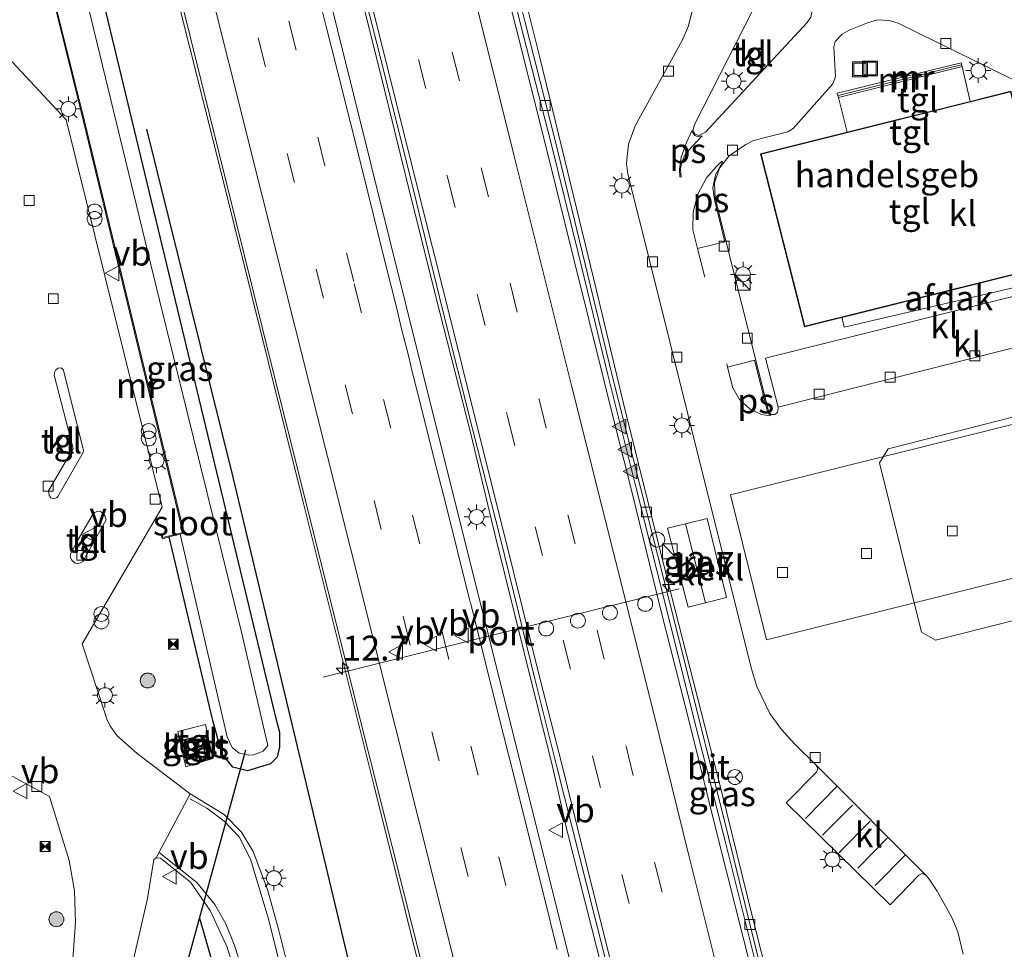
# Model space of a CAD drawing. Units: metres. Extents: x 80932 to 87009, y 443749 to 450003.
# Drawn here: x 86771 to 86870, y 444292 to 444385 of the extents above; entities that cross this region are included whole.
import ezdxf
from ezdxf.enums import TextEntityAlignment as Align

# ---------------------------------------------------------------- set-up
doc = ezdxf.new("R2010")
doc.units = ezdxf.units.M
doc.linetypes.add('IE-TERREINAFSCHEIDING', pattern=[10, 8, -2])
doc.linetypes.add('VW-3-9_STREEP', pattern=[12, 3, -9])
doc.layers.get('0').update_dxf_attribs({"lineweight": 25})
for name, color, linetype, lineweight in [('B-ME-AM-KILOMETR-S-B1', 7, 'Continuous', 18), ('B-ME-BV-GELEIDECONSTRAUCTIE_GELEIDERAIL_OVERSTAPCONSTRUCTIE-S-B1', 213, 'BV-ANTIVERBLINDINGSSCHERM', 18), ('B-ME-BV-GELEIDECONSTRUCTIE-GELEIDERAIL-L-B1', 213, 'BV-GELEIDERAIL', 18), ('B-ME-GR-BOOM-S-B1', 93, 'Continuous', 18), ('B-ME-IE-GRASLAND-GV-B6', 93, 'Continuous', 18), ('B-ME-IE-INRICHTINGSELEMENT-S-B1', 253, 'Continuous', 18), ('B-ME-IE-MEUBILAIR_WEGMEUBILAIR-LICHTMAST-S-B1', 8, 'Continuous', 18), ('B-ME-IE-TERREINAFSCHEIDING-RASTERHEKWERK-L-B1', 8, 'IE-TERREINAFSCHEIDING', 18), ('B-ME-KG-KADASTRAAL-DAKRAND-L-B1', 13, 'Continuous', 18), ('B-ME-MW-MUUR-GV-B6', 8, 'IE-TERREINAFSCHEIDING-KUNSTMATIG', 18), ('B-ME-MW-MUUR-L-B1', 8, 'IE-TERREINAFSCHEIDING-KUNSTMATIG', 18), ('B-ME-OB-BEKLEDING-GV-B6', 253, 'Continuous', 18), ('B-ME-OG-BEBOUWING-GV-B6', 173, 'Continuous', 18), ('B-ME-OG-WATER-GV-B6', 153, 'Continuous', 18), ('B-ME-VH-VERH_SOORT-BITUMEN-GV-B6', 8, 'IE-TERREINAFSCHEIDING-NATUURLIJK-HOUTWAL', 18), ('B-ME-VH-VERH_SOORT-GV-B6', 8, 'Continuous', 18), ('B-ME-VH-VERH_SOORT-KLINKERS-GV-B6', 8, 'IE-TERREINAFSCHEIDING-NATUURLIJK-HOUTWAL', 18), ('B-ME-VH-VERH_SOORT-TEGELS-GV-B6', 8, 'Continuous', 18), ('B-ME-VV-KOLK-S-B1', 8, 'Continuous', 18), ('B-ME-VW-DRIP-S-B1', 8, 'Continuous', 18), ('B-ME-VW-MARKERING-39STREEP-015-L-B1', 255, 'VW-3-9_STREEP', 18), ('B-ME-VW-MARKERING-STREEP-015-L-B1', 7, 'Continuous', 18), ('B-ME-VW-MARKERING-VLAKMARK-GV-B6', 7, 'Continuous', 18), ('B-ME-VW-MARKERING-VLAKMARK-S-B1', 7, 'Continuous', 18), ('B-ME-VW-MEUBILAIR_WEGMEUBILAIR-PORTAAL-L-B1', 8, 'Continuous', 18), ('B-ME-VW-MEUBILAIR_WEGMEUBILAIR-RONA-S-B1', 8, 'Continuous', 18), ('B-ME-VW-MEUBILAIR_WEGMEUBILAIR-VERKEERSBORD-S-B1', 8, 'Continuous', 18)]:
    doc.layers.add(name, color=color, linetype=linetype, lineweight=lineweight)
for name, color, linetype in [('B-ME-GR-BOMENRIJ-L-B1', 10, 'Continuous'), ('B-ME-GW-INSTEEKWATERGANG-L-B1', 10, 'Continuous'), ('B-ME-KW-DUIKER-L-B1', 10, 'Continuous')]:
    doc.layers.add(name, color=color, linetype=linetype)
doc.styles.add('NLCS-ISO', font='NLCS-ISO.TTF')
doc.linetypes.add('BV-ANTIVERBLINDINGSSCHERM', pattern='A,2,-1,[22,NLCS.SHX,S=1,R=0,X=0,Y=0],-1', length=4)
doc.linetypes.add('BV-GELEIDERAIL', pattern='A,10,-3,[108,NLCS.SHX,S=1,R=0,X=0,Y=0],-3', length=16)
doc.linetypes.add('IE-TERREINAFSCHEIDING-KUNSTMATIG', pattern='A,4,[82,NLCS.SHX,S=0.75,R=90,X=0,Y=0],4,-2', length=10)
doc.linetypes.add('IE-TERREINAFSCHEIDING-NATUURLIJK-HOUTWAL', pattern='A,7,-1.5,[67,NLCS.SHX,S=0.75,R=45,X=0,Y=0],-1.5,7,-1.5,[70,NLCS.SHX,S=0.75,R=0,X=0,Y=0],-1.5', length=20)

# ---------------------------------------------------------------- blocks, each defined once
blk = doc.blocks.new('hecto')
for p, q in [((0, 0.625), (-0.625, 0)), ((0, -0.625), (0, 0.625)), ((-0.625, 0), (0.625, 0)), ((0.625, 0), (0, -0.625))]:
    blk.add_line(p, q)
blk = doc.blocks.new('verfsymbol')
for color in [252, 253]:
    blk.add_hatch(color=color).paths.add_polyline_path([(0.75, -0.625), (0, 0.75), (-0.75, -0.625)])
blk.add_lwpolyline([(0.75, -0.625), (0, 0.75), (-0.75, -0.625)], close=True)
blk = doc.blocks.new('boom')
h = blk.add_hatch(color=256)
edge = h.paths.add_edge_path()
edge.add_arc((0, 0), 0.75, 0, 360)
blk.add_circle((0, 0), 0.75)
blk = doc.blocks.new('kast')
blk.add_line((-0.75, -0.75), (0.75, 0.75))
blk.add_lwpolyline([(-0.75, 0.75), (0.75, 0.75), (0.75, -0.75), (-0.75, -0.75)], close=True)
blk = doc.blocks.new('prullenbak')
for centre in [(-0.375, 0), (0.375, 0)]:
    blk.add_circle(centre, 0.75)
blk = doc.blocks.new('lantaarnpaal')
for p, q in [((0, 0.75), (0, 1.25)), ((-0.75, 0), (-1.25, 0)), ((-0.884, 0.884), (-0.53, 0.53)), ((0.53, 0.53), (0.884, 0.884)), ((0.75, 0), (1.25, 0)), ((-0.53, -0.53), (-0.884, -0.884)), ((0, -0.75), (0, -1.25)), ((0.53, -0.53), (0.884, -0.884))]:
    blk.add_line(p, q)
blk.add_circle((0, 0), 0.75)
blk = doc.blocks.new('kolk')
blk.add_lwpolyline([(-0.5, -0.5), (0.5, -0.5), (0.5, 0.5), (-0.5, 0.5)], close=True)
blk = doc.blocks.new('dtb')
blk.add_circle((0, 0), 0.75)
blk = doc.blocks.new('put')
for p, q in [((0.75, 0.75), (-0.75, 0.75)), ((-0.75, 0.75), (-0.75, -0.75)), ((0.75, -0.75), (0.75, 0.75)), ((-0.75, -0.75), (0.75, -0.75))]:
    blk.add_line(p, q)
blk.add_lwpolyline([(-0.625, 0.625), (0.625, 0.625), (0.625, -0.625), (-0.625, -0.625)], close=True)
blk = doc.blocks.new('camera')
h = blk.add_hatch(color=256)
h.paths.add_polyline_path([(0.5, 0.5), (-0.5, 0.5), (0, 0)])
h.paths.add_polyline_path([(0, 0), (-0.5, -0.5), (0.5, -0.5)])
for p, q in [((-0.5, 0.5), (0.5, -0.5)), ((0.5, 0.5), (-0.5, -0.5))]:
    blk.add_line(p, q)
blk.add_lwpolyline([(-0.5, 0.5), (0.5, 0.5), (0.5, -0.5), (-0.5, -0.5)], close=True)
blk = doc.blocks.new('verkeersbord')
for p, q in [((0, 0.75), (-0.75, -0.625)), ((0.75, -0.625), (0, 0.75)), ((-0.75, -0.625), (0.75, -0.625))]:
    blk.add_line(p, q)
blk = doc.blocks.new('wegwijzer')
for q in [(-0.53, -0.53), (0, 0.75), (0.53, -0.53)]:
    blk.add_line((0, 0), q)
blk.add_circle((0, 0), 0.75)

msp = doc.modelspace()

# ---------------------------------------------------------------- linework, layer by layer
at = {"layer": 'B-ME-BV-GELEIDECONSTRUCTIE-GELEIDERAIL-L-B1'}
for points in [[(86816.3109, 444407.7092, -0.974), (86817.756, 444401.907, -0.974), (86820.449, 444391.692, -0.953), (86823.042, 444381.324, -0.909), (86826.195, 444368.358, -0.926), (86828.717, 444357.997, -0.92), (86831.494, 444346.364, -0.853), (86834.386, 444334.738, -0.832), (86836.655, 444325.703, -0.811), (86839.318, 444315.335, -0.89), (86841.291, 444307.623, -0.934), (86844.468, 444294.653, -0.906), (86847.106, 444284.27, -0.898), (86850.076, 444272.666, -0.958), (86852.891, 444261.002, -0.964), (86855.236, 444251.948, -1.03), (86856.898, 444245.533, -1.424), (86858.694, 444238.846, -1.792)], [(86785.113, 444393.004, -0.894), (86790.498, 444371.615, -0.685), (86799.184, 444336.708, -0.928), (86806.341, 444308.108, -0.843), (86815.978, 444269.354, -0.979), (86818.339, 444260.406, -0.892), (86821.369, 444250.189, -0.799), (86823.523, 444241.768, -0.65), (86825.527, 444233.454, -0.675), (86829.131, 444216.463, -0.77), (86832.478, 444202.107, -0.802), (86835.928, 444188.37, -0.73), (86845.406, 444151.286, -0.839), (86852.719, 444121.523, -0.994), (86857.082, 444104.793, -0.635), (86861.007, 444089.233, -0.722), (86861.915, 444085.299, -0.864), (86867.338, 444063.333, -1.082), (86869.63, 444054.427, -1.493)], [(86831.67, 444280.146, -0.357), (86828.743, 444291.803, -0.358), (86825.805, 444303.438, -0.367), (86824.316, 444309.942, -0.348), (86821.43, 444321.579, -0.354), (86818.543, 444333.207, -0.346), (86816.067, 444343.583, -0.35), (86812.92, 444355.931, -0.342), (86809.996, 444367.571, -0.357), (86807.441, 444377.933, -0.379), (86804.554, 444389.549, -0.374)]]:
    msp.add_polyline3d(points, dxfattribs=at)
at = {"layer": 'B-ME-GR-BOMENRIJ-L-B1'}
for points in [[(86843.359, 444135.294, -1.856), (86833.008, 444170.091, -1.861), (86828.918, 444184.24, -2.157), (86819.582, 444224.157, -1.993), (86816.486, 444237.132, -1.703), (86809.945, 444264.545, -2.063), (86802.602, 444295.388, -2.107), (86792.155, 444339.078, -1.827), (86783.487, 444374.102, -1.743)], [(86788.796, 444294.682, -1.85), (86789.775, 444291.202, -1.85), (86797.749, 444261.237, -1.79), (86806.275, 444227.818, -1.8), (86816.779, 444186.927, -1.813), (86820.159, 444173.026, -1.917), (86820.423, 444166.455, -2.073), (86818.454, 444159.592, -2.073), (86815.341, 444153.408, -1.957), (86811.238, 444148.151, -1.957), (86796.704, 444133.5, -1.86)]]:
    msp.add_polyline3d(points, dxfattribs=at)
at = {"layer": 'B-ME-GW-INSTEEKWATERGANG-L-B1'}
msp.add_polyline3d([(86778.243, 444390.499, -1.86), (86796.394, 444315.065, -1.845), (86796.844, 444313.413, -1.924), (86796.827, 444311.95, -2.001), (86796.591, 444310.879, -2.06), (86795.926, 444310.207, -2.104), (86793.609, 444309.533, -2.171), (86792.124, 444309.897, -2.173), (86791.014, 444311.279, -2.12), (86790.12, 444314.601, -2.501), (86785.734, 444333.061, -1.9)], dxfattribs=at)
at = {"layer": 'B-ME-IE-GRASLAND-GV-B6'}
for points in [[(86876.109, 444089.822, -1.188), (86863.476, 444140.342, -1.018), (86851.624, 444187.394, -1.079), (86838.354, 444240.897, -1.13), (86826.012, 444290.611, -1.105), (86812.963, 444342.703, -1.053), (86799.259, 444397.896, -1.025)], [(86845.304, 444289.617, -1.589), (86842.036, 444302.856, -1.645), (86839.125, 444314.546, -1.643), (86836.09, 444326.516, -1.538), (86833.145, 444338.16, -1.601), (86830.336, 444349.314, -1.59), (86824.613, 444372.826, -1.622), (86821.547, 444384.989, -1.618), (86818.765, 444396.036, -1.604)], [(86773.666, 444388.772, -1.841), (86776.875, 444375.849, -1.626), (86787.114, 444333.525, -1.773), (86785.105, 444333.007, -1.806), (86785.01, 444333.241, -1.76), (86784.918, 444333.203, -1.76), (86785.045, 444332.889, -1.806), (86785.734, 444333.061, -1.9), (86790.12, 444314.601, -2.501), (86791.014, 444311.279, -2.12), (86792.124, 444309.897, -2.173), (86793.609, 444309.533, -2.171), (86795.926, 444310.207, -2.104), (86796.591, 444310.879, -2.06), (86796.827, 444311.95, -2.001), (86796.844, 444313.413, -1.924), (86796.394, 444315.065, -1.845), (86778.243, 444390.499, -1.86)], [(86796.827, 444311.95, -2.001), (86796.591, 444310.879, -2.06), (86795.926, 444310.207, -2.104), (86793.609, 444309.533, -2.171), (86792.124, 444309.897, -2.173), (86791.014, 444311.279, -2.12), (86790.12, 444314.601, -2.501), (86785.734, 444333.061, -1.9), (86786.821, 444333.346, -2.97), (86791.581, 444312.933, -2.864), (86792.082, 444311.866, -2.913), (86792.777, 444311.293, -2.933), (86793.749, 444311.112, -2.929), (86794.209, 444311.14, -2.921), (86795.193, 444311.508, -2.889), (86795.646, 444312.082, -2.823), (86793.016, 444323.476, -3.039), (86784.742, 444356.904, -3.021), (86776.735, 444389.944, -2.701), (86778.243, 444390.499, -1.86), (86796.394, 444315.065, -1.845), (86796.844, 444313.413, -1.924), (86796.827, 444311.95, -2.001)], [(86804.532, 444391.116, -1.102), (86807.337, 444379.961, -1.093), (86810.318, 444367.984, -1.058), (86813.255, 444355.951, -1.072), (86816.301, 444343.808, -1.047), (86819.089, 444332.871, -1.024), (86822.547, 444318.772, -1.07), (86824.793, 444309.787, -1.019), (86827.744, 444298.113, -1.033), (86832.421, 444279.498, -1.071), (86836.658, 444262.629, -1.08), (86839.411, 444251.629, -1.076), (86842.323, 444239.905, -1.081), (86845.233, 444228.371, -1.057), (86848.165, 444216.593, -1.088), (86851.058, 444204.869, -1.081), (86854.013, 444193.075, -1.103), (86856.87, 444181.533, -1.099), (86859.643, 444170.116, -1.103), (86862.658, 444158.217, -1.093), (86865.454, 444147.073, -1.055), (86868.43, 444134.917, -1.03), (86871.319, 444123.245, -0.994)], [(86807.781, 444249.408, -1.69), (86796.75, 444293.577, -1.807), (86795.642, 444297.566, -1.893), (86794.188, 444301.392, -1.893), (86792.993, 444303.357, -1.893), (86791.281, 444305.118, -1.95), (86787.837, 444307.214, -1.893), (86782.515, 444311.275, -1.879), (86780.45, 444313.065, -1.884), (86779.744, 444314.083, -1.841), (86779.443, 444314.718, -1.812), (86779.341, 444315.044, -1.797), (86776.964, 444322.305, -1.77), (86785.008, 444336.048, -1.74), (86775.354, 444375.064, -1.529), (86765.369, 444385.753, -2.047)], [(86787.124, 444386.283, -1.484), (86795.087, 444354.17, -1.488), (86804.86, 444315.087, -1.557)], [(86838.391, 444386.022, -1.068), (86837.998, 444384.497, -1.019), (86837.385, 444383.049, -1.022), (86832.624, 444374.438, -0.925), (86831.982, 444372.614, -0.918), (86831.775, 444370.647, -0.863), (86831.912, 444369.591, -0.832), (86834.201, 444360.38, -0.88), (86837.972, 444345.273, -0.822), (86844.331, 444319.875, -0.729), (86844.888, 444318, -0.9), (86846.183, 444315.284, -0.888), (86847.363, 444313.691, -0.913), (86848.709, 444312.187, -0.956), (86850.849, 444310.092, -1.04), (86851.03, 444309.729, -1.054), (86850.893, 444309.381, -1.061), (86847.839, 444306.308, -1.088), (86858.322, 444296.035, -1.276), (86861.187, 444299.03, -1.266), (86861.524, 444299.176, -1.268), (86861.927, 444298.986, -1.265), (86862.228, 444298.601, -1.303), (86863.036, 444297.405, -1.295), (86864.508, 444294.765, -1.352), (86865.119, 444293.327, -1.402), (86865.668, 444291.053, -1.42)], [(86835.877, 444333.943, -1.877), (86837.961, 444326.01, -1.867), (86839.71, 444326.422, -1.857), (86841.842, 444326.975, -1.017), (86839.878, 444334.921, -1.007), (86837.706, 444334.393, -1.837), (86835.877, 444333.943, -1.877)], [(86804.86, 444315.087, -1.557), (86813.681, 444280.046, -1.598), (86818.792, 444259.977, -1.486), (86821.718, 444250.094, -1.513), (86825.165, 444236.102, -1.471), (86827.796, 444223.239, -1.555), (86829.977, 444213.714, -1.393), (86835.811, 444189.765, -1.596), (86843.536, 444159.271, -1.618), (86850.571, 444131.833, -1.466), (86852.063, 444125.923, -1.588)], [(86762.844, 444293.397, -1.704), (86764.348, 444296.656, -1.492), (86764.538, 444296.552, -1.49), (86769.442, 444305.428, -1.66), (86758.231, 444311.525, -1.73), (86759.857, 444314.464, -1.877), (86773.69, 444306.926, -1.877), (86775.659, 444300.501, -1.787), (86776.21, 444297.44, -1.783), (86776.316, 444294.254, -1.737), (86775.717, 444286.479, -1.633), (86775.133, 444283.074, -1.67), (86774.729, 444283.267, -1.67), (86769.614, 444289.653, -1.762), (86762.844, 444293.397, -1.704)], [(86790.127, 444310.76, -2.056), (86789.384, 444314.197, -1.991), (86786.61, 444313.463, -2.022), (86787.391, 444309.921, -2.146), (86790.127, 444310.76, -2.056)], [(86781.67, 444288.466, -1.757), (86783.537, 444296.658, -1.867), (86784.2, 444300.581, -1.913), (86784.429, 444300.769, -1.913), (86784.858, 444300.724, -1.913), (86787.88, 444298.309, -1.913), (86789.865, 444295.463, -1.913), (86791.559, 444291.756, -1.913), (86793.126, 444286.694, -1.92)]]:
    msp.add_polyline3d(points, dxfattribs=at)
at = {"layer": 'B-ME-IE-TERREINAFSCHEIDING-RASTERHEKWERK-L-B1'}
for p, q in [((86866.372, 444376.911, -0.72), (86865.548, 444380.405, -0.637)), ((86853.979, 444373.812, -0.72), (86853.099, 444377.284, -0.709))]:
    msp.add_line(p, q, dxfattribs=at)
at = {"layer": 'B-ME-KG-KADASTRAAL-DAKRAND-L-B1'}
for points in [[(86845.306, 444371.592, 3.997), (86849.705, 444354.267, 3.985), (86874.811, 444360.512, 3.96), (86870.425, 444377.873, 3.989), (86845.306, 444371.592, 3.997)], [(86788.905, 444313.001, -0.693), (86787.079, 444312.563, -0.848), (86787.519, 444311.126, -0.69), (86789.272, 444311.473, -0.677), (86788.905, 444313.001, -0.693)]]:
    msp.add_polyline3d(points, dxfattribs=at)
at = {"layer": 'B-ME-KW-DUIKER-L-B1'}
msp.add_line((86786.342, 444285.837, -2.717), (86793.449, 444311.634, -2.743), dxfattribs=at)
at = {"layer": 'B-ME-MW-MUUR-GV-B6'}
for points in [[(86785.734, 444333.061, -1.9), (86785.045, 444332.889, -1.806), (86784.918, 444333.203, -1.76), (86785.01, 444333.241, -1.76), (86785.105, 444333.007, -1.806), (86787.114, 444333.525, -1.773), (86776.875, 444375.849, -1.626), (86773.666, 444388.772, -1.841), (86773.764, 444388.796, -2.97), (86776.973, 444375.873, -2.97), (86787.234, 444333.453, -2.97), (86786.821, 444333.346, -2.97), (86785.734, 444333.061, -1.9)], [(86865.548, 444380.405, -0.637), (86853.099, 444377.284, -0.709), (86852.988, 444377.722, -0.703), (86865.456, 444380.795, -0.704), (86865.548, 444380.405, -0.637)]]:
    msp.add_polyline3d(points, dxfattribs=at)
at = {"layer": 'B-ME-MW-MUUR-L-B1'}
msp.add_line((86853.088, 444377.514, 2.134), (86865.463, 444380.59, 2.17), dxfattribs=at)
at = {"layer": 'B-ME-OB-BEKLEDING-GV-B6'}
msp.add_polyline3d([(86841.842, 444326.975, -1.017), (86839.71, 444326.422, -1.857), (86837.706, 444334.393, -1.837), (86839.878, 444334.921, -1.007), (86841.842, 444326.975, -1.017)], dxfattribs=at)
at = {"layer": 'B-ME-OG-BEBOUWING-GV-B6'}
for points in [[(86845.245, 444371.628, -0.723), (86853.979, 444373.812, -0.72), (86866.372, 444376.911, -0.72), (86870.461, 444377.934, -0.731), (86874.872, 444360.476, -0.76), (86849.669, 444354.206, -0.735), (86845.245, 444371.628, -0.723)], [(86871.399, 444358.319, 3.992), (86853.685, 444354.174, 4.2), (86853.431, 444355.194, 3.981), (86871.102, 444359.589, 3.992), (86871.399, 444358.319, 3.992)], [(86906.865, 444353.432, 3.202), (86910.551, 444338.874, 2.132), (86845.861, 444322.707, 4.252), (86842.241, 444337.311, 2.172), (86906.865, 444353.432, 3.202)], [(86789.333, 444311.434, -2.05), (86787.484, 444311.068, -2.05), (86787.016, 444312.599, -2.05), (86788.942, 444313.061, -2.05), (86789.333, 444311.434, -2.05)]]:
    msp.add_polyline3d(points, dxfattribs=at)
at = {"layer": 'B-ME-OG-WATER-GV-B6'}
msp.add_polyline3d([(86786.821, 444333.346, -2.97), (86787.234, 444333.453, -2.97), (86776.973, 444375.873, -2.97), (86773.764, 444388.796, -2.97), (86776.735, 444389.944, -2.701), (86784.742, 444356.904, -3.021), (86793.016, 444323.476, -3.039), (86795.646, 444312.082, -2.823), (86795.193, 444311.508, -2.889), (86794.209, 444311.14, -2.921), (86793.749, 444311.112, -2.929), (86792.777, 444311.293, -2.933), (86792.082, 444311.866, -2.913), (86791.581, 444312.933, -2.864), (86786.821, 444333.346, -2.97)], dxfattribs=at)
at = {"layer": 'B-ME-VH-VERH_SOORT-BITUMEN-GV-B6'}
for points in [[(86799.259, 444397.896, -1.025), (86812.963, 444342.703, -1.053), (86826.012, 444290.611, -1.105), (86838.354, 444240.897, -1.13), (86851.624, 444187.394, -1.079), (86863.476, 444140.342, -1.018), (86876.109, 444089.822, -1.188)], [(86844.909, 444289.546, -1.579), (86841.608, 444302.835, -1.63), (86838.656, 444314.381, -1.604), (86835.673, 444326.372, -1.517), (86832.729, 444337.981, -1.581), (86829.901, 444349.374, -1.541), (86826.883, 444361.672, -1.591), (86824.169, 444372.656, -1.572), (86821.068, 444384.816, -1.585), (86818.32, 444395.911, -1.603)], [(86818.32, 444395.911, -1.603), (86821.068, 444384.816, -1.585), (86824.169, 444372.656, -1.572), (86826.883, 444361.672, -1.591), (86829.901, 444349.374, -1.541), (86832.729, 444337.981, -1.581), (86835.673, 444326.372, -1.517), (86838.656, 444314.381, -1.604), (86841.608, 444302.835, -1.63), (86844.909, 444289.546, -1.579)], [(86818.765, 444396.036, -1.604), (86821.547, 444384.989, -1.618), (86824.613, 444372.826, -1.622), (86830.336, 444349.314, -1.59), (86833.145, 444338.16, -1.601), (86836.09, 444326.516, -1.538), (86839.125, 444314.546, -1.643), (86842.036, 444302.856, -1.645), (86845.304, 444289.617, -1.589)], [(86871.319, 444123.245, -0.994), (86868.43, 444134.917, -1.03), (86865.454, 444147.073, -1.055), (86862.658, 444158.217, -1.093), (86859.643, 444170.116, -1.103), (86856.87, 444181.533, -1.099), (86854.013, 444193.075, -1.103), (86851.058, 444204.869, -1.081), (86848.165, 444216.593, -1.088), (86845.233, 444228.371, -1.057), (86842.323, 444239.905, -1.081), (86839.411, 444251.629, -1.076), (86836.658, 444262.629, -1.08), (86832.421, 444279.498, -1.071), (86827.744, 444298.113, -1.033), (86824.793, 444309.787, -1.019), (86822.547, 444318.772, -1.07), (86819.089, 444332.871, -1.024), (86816.301, 444343.808, -1.047), (86813.255, 444355.951, -1.072), (86810.318, 444367.984, -1.058), (86807.337, 444379.961, -1.093), (86804.532, 444391.116, -1.102)], [(86852.063, 444125.923, -1.588), (86850.571, 444131.833, -1.466), (86843.536, 444159.271, -1.618), (86835.811, 444189.765, -1.596), (86829.977, 444213.714, -1.393), (86827.796, 444223.239, -1.555), (86825.165, 444236.102, -1.471), (86821.718, 444250.094, -1.513), (86818.792, 444259.977, -1.486), (86813.681, 444280.046, -1.598), (86804.86, 444315.087, -1.557), (86795.087, 444354.17, -1.488), (86787.124, 444386.283, -1.484)], [(86793.126, 444286.694, -1.92), (86791.559, 444291.756, -1.913), (86789.865, 444295.463, -1.913), (86787.88, 444298.309, -1.913), (86784.858, 444300.724, -1.913), (86784.429, 444300.769, -1.913), (86787.837, 444307.214, -1.893), (86791.281, 444305.118, -1.95), (86792.993, 444303.357, -1.893), (86794.188, 444301.392, -1.893), (86795.642, 444297.566, -1.893), (86796.75, 444293.577, -1.807), (86807.781, 444249.408, -1.69)]]:
    msp.add_polyline3d(points, dxfattribs=at)
at = {"layer": 'B-ME-VH-VERH_SOORT-GV-B6'}
msp.add_polyline3d([(86905.584, 444342.439, -0.921), (86892.837, 444339.243, -0.919), (86894.613, 444331.811, -0.824), (86893.728, 444330.356, -0.815), (86876.64, 444326.122, -0.83), (86862.868, 444322.678, -0.838), (86861.477, 444323.487, -0.857), (86857.231, 444340.534, -0.842), (86858.114, 444341.949, -0.833), (86880.263, 444347.566, -0.827), (86902.856, 444353.233, -0.831), (86904.54, 444353.614, -0.8), (86907.193, 444342.746, -0.918), (86905.584, 444342.439, -0.921)], dxfattribs=at)
at = {"layer": 'B-ME-VH-VERH_SOORT-KLINKERS-GV-B6'}
for points in [[(86838.618, 444374.574, -0.809), (86838.455, 444373.954, -0.802), (86838.65, 444373.601, -0.78), (86839.033, 444373.473, -0.788), (86839.719, 444373.812, -0.814), (86849.944, 444384.863, -0.897), (86850.308, 444385.387, -0.907), (86850.525, 444386.287, -0.912), (86850.277, 444387.834, -0.926), (86849.298, 444389.041, -0.96), (86847.823, 444389.527, -0.976), (86846.326, 444389.045, -0.935), (86845.348, 444387.84, -0.861), (86838.618, 444374.574, -0.809)], [(86765.369, 444385.753, -2.047), (86775.354, 444375.064, -1.529), (86785.008, 444336.048, -1.74), (86776.964, 444322.305, -1.77), (86779.341, 444315.044, -1.797), (86779.443, 444314.718, -1.812), (86779.744, 444314.083, -1.841), (86780.45, 444313.065, -1.884), (86782.515, 444311.275, -1.879), (86787.837, 444307.214, -1.893), (86784.429, 444300.769, -1.913), (86784.2, 444300.581, -1.913), (86783.537, 444296.658, -1.867), (86781.67, 444288.466, -1.757)], [(86865.668, 444291.053, -1.42), (86865.119, 444293.327, -1.402), (86864.508, 444294.765, -1.352), (86863.036, 444297.405, -1.295), (86862.228, 444298.601, -1.303), (86861.927, 444298.986, -1.265), (86850.849, 444310.092, -1.04), (86848.709, 444312.187, -0.956), (86847.363, 444313.691, -0.913), (86846.183, 444315.284, -0.888), (86844.888, 444318, -0.9), (86844.331, 444319.875, -0.729), (86837.972, 444345.273, -0.822), (86834.201, 444360.38, -0.88), (86831.912, 444369.591, -0.832), (86831.775, 444370.647, -0.863), (86831.982, 444372.614, -0.918), (86832.624, 444374.438, -0.925), (86837.385, 444383.049, -1.022), (86837.998, 444384.497, -1.019), (86838.391, 444386.022, -1.068)], [(86872.487, 444378.201, -0.794), (86859.097, 444384.785, -0.807), (86858.236, 444385.061, -0.811), (86857.016, 444385.102, -0.812), (86856.02, 444384.825, -0.807), (86854.164, 444384.069, -0.83), (86853.465, 444383.688, -0.828), (86852.754, 444382.951, -0.837), (86852.652, 444382.41, -0.83), (86852.794, 444379.39, -0.833), (86852.552, 444378.687, -0.801), (86848.555, 444374.164, -0.862), (86847.991, 444373.855, -0.854), (86845.442, 444373.219, -0.844), (86844.495, 444372.934, -0.837), (86843.766, 444372.576, -0.863), (86842.116, 444371.416, -0.883), (86841.13, 444370.182, -0.87), (86840.615, 444368.705, -0.878), (86840.678, 444367.155, -0.865), (86846.068, 444345.741, -0.857), (86846.28, 444345.386, -0.834)], [(86876.46, 444353.537, -0.827), (86864.997, 444350.668, -0.868), (86847.02, 444346.142, -0.847), (86845.765, 444351.059, -0.836), (86875.211, 444358.416, -0.808), (86876.351, 444353.792, -0.828), (86876.46, 444353.537, -0.827)], [(86846.28, 444345.386, -0.834), (86846.681, 444345.377, -0.847), (86846.961, 444345.585, -0.824), (86847.034, 444346.009, -0.842), (86847.02, 444346.142, -0.847), (86864.997, 444350.668, -0.868), (86876.46, 444353.537, -0.827)], [(86773.807, 444337.002, -1.937), (86774.14, 444336.911, -1.937), (86774.436, 444337.025, -1.927), (86774.531, 444337.126, -1.92), (86777.058, 444341.564, -1.803), (86777.112, 444341.775, -1.795), (86777.052, 444342.03, -1.783), (86775.101, 444349.864, -1.629), (86774.84, 444350.075, -1.622), (86774.554, 444350.04, -1.628), (86774.315, 444349.88, -1.639), (86774.179, 444349.624, -1.659), (86774.164, 444349.355, -1.673), (86776.068, 444341.973, -1.676), (86773.595, 444337.71, -1.903), (86773.633, 444337.276, -1.925), (86773.807, 444337.002, -1.937)], [(86880.263, 444347.566, -0.827), (86858.114, 444341.949, -0.833), (86857.231, 444340.534, -0.842), (86861.477, 444323.487, -0.857), (86862.868, 444322.678, -0.838), (86876.64, 444326.122, -0.83)], [(86776.26, 444330.416, -2.006), (86776.57, 444330.397, -2.003), (86776.811, 444330.458, -1.996), (86777.027, 444330.597, -1.982), (86777.095, 444330.675, -1.977), (86779.375, 444334.793, -1.896), (86779.256, 444335.197, -1.877), (86779.046, 444335.462, -1.866), (86778.762, 444335.662, -1.855), (86778.495, 444335.635, -1.86), (86778.21, 444335.514, -1.875), (86778.062, 444335.391, -1.883), (86776.583, 444332.793, -1.902), (86775.806, 444331.349, -1.955), (86775.775, 444331.039, -1.976), (86775.931, 444330.732, -1.99), (86776.26, 444330.416, -2.006)], [(86839.71, 444326.422, -1.857), (86837.961, 444326.01, -1.867), (86835.877, 444333.943, -1.877), (86837.706, 444334.393, -1.837), (86839.71, 444326.422, -1.857)], [(86775.717, 444286.479, -1.633), (86776.316, 444294.254, -1.737), (86776.21, 444297.44, -1.783), (86775.659, 444300.501, -1.787), (86773.69, 444306.926, -1.877), (86759.857, 444314.464, -1.877)], [(86861.927, 444298.986, -1.265), (86861.524, 444299.176, -1.268), (86861.187, 444299.03, -1.266), (86858.322, 444296.035, -1.276), (86847.839, 444306.308, -1.088), (86850.893, 444309.381, -1.061), (86851.03, 444309.729, -1.054), (86850.849, 444310.092, -1.04), (86861.927, 444298.986, -1.265)]]:
    msp.add_polyline3d(points, dxfattribs=at)
at = {"layer": 'B-ME-VH-VERH_SOORT-TEGELS-GV-B6'}
for points in [[(86838.618, 444374.574, -0.809), (86845.348, 444387.84, -0.861), (86846.326, 444389.045, -0.935), (86847.823, 444389.527, -0.976), (86849.298, 444389.041, -0.96), (86850.277, 444387.834, -0.926), (86850.525, 444386.287, -0.912), (86850.308, 444385.387, -0.907), (86849.944, 444384.863, -0.897), (86839.719, 444373.812, -0.814), (86839.033, 444373.473, -0.788), (86838.65, 444373.601, -0.78), (86838.455, 444373.954, -0.802), (86838.618, 444374.574, -0.809)], [(86875.211, 444358.416, -0.808), (86845.765, 444351.059, -0.836), (86847.02, 444346.142, -0.847), (86847.034, 444346.009, -0.842), (86846.961, 444345.585, -0.824), (86846.681, 444345.377, -0.847), (86846.28, 444345.386, -0.834), (86846.068, 444345.741, -0.857), (86840.678, 444367.155, -0.865), (86840.615, 444368.705, -0.878), (86841.13, 444370.182, -0.87), (86842.116, 444371.416, -0.883), (86843.766, 444372.576, -0.863), (86844.495, 444372.934, -0.837), (86845.442, 444373.219, -0.844), (86847.991, 444373.855, -0.854), (86848.555, 444374.164, -0.862), (86852.552, 444378.687, -0.801), (86852.794, 444379.39, -0.833), (86852.652, 444382.41, -0.83), (86852.754, 444382.951, -0.837), (86853.465, 444383.688, -0.828), (86854.164, 444384.069, -0.83), (86856.02, 444384.825, -0.807), (86857.016, 444385.102, -0.812), (86858.236, 444385.061, -0.811), (86859.097, 444384.785, -0.807), (86872.487, 444378.201, -0.794)], [(86865.548, 444380.405, -0.637), (86865.456, 444380.795, -0.704), (86852.988, 444377.722, -0.703), (86853.099, 444377.284, -0.709), (86853.979, 444373.812, -0.72), (86845.245, 444371.628, -0.723), (86849.669, 444354.206, -0.735), (86874.872, 444360.476, -0.76), (86870.461, 444377.934, -0.731), (86866.372, 444376.911, -0.72), (86865.548, 444380.405, -0.637)], [(86866.372, 444376.911, -0.72), (86853.979, 444373.812, -0.72), (86853.099, 444377.284, -0.709), (86865.548, 444380.405, -0.637), (86866.372, 444376.911, -0.72)], [(86774.436, 444337.025, -1.927), (86774.14, 444336.911, -1.937), (86773.807, 444337.002, -1.937), (86773.633, 444337.276, -1.925), (86773.595, 444337.71, -1.903), (86776.068, 444341.973, -1.676), (86774.164, 444349.355, -1.673), (86774.179, 444349.624, -1.659), (86774.315, 444349.88, -1.639), (86774.554, 444350.04, -1.628), (86774.84, 444350.075, -1.622), (86775.101, 444349.864, -1.629), (86777.052, 444342.03, -1.783), (86777.112, 444341.775, -1.795), (86777.058, 444341.564, -1.803), (86774.531, 444337.126, -1.92), (86774.436, 444337.025, -1.927)], [(86776.811, 444330.458, -1.996), (86776.57, 444330.397, -2.003), (86776.26, 444330.416, -2.006), (86775.931, 444330.732, -1.99), (86775.775, 444331.039, -1.976), (86775.806, 444331.349, -1.955), (86776.583, 444332.793, -1.902), (86778.062, 444335.391, -1.883), (86778.21, 444335.514, -1.875), (86778.495, 444335.635, -1.86), (86778.762, 444335.662, -1.855), (86779.046, 444335.462, -1.866), (86779.256, 444335.197, -1.877), (86779.375, 444334.793, -1.896), (86777.095, 444330.675, -1.977), (86777.027, 444330.597, -1.982), (86776.811, 444330.458, -1.996)], [(86789.384, 444314.197, -1.991), (86790.127, 444310.76, -2.056), (86787.391, 444309.921, -2.146), (86786.61, 444313.463, -2.022), (86789.384, 444314.197, -1.991)], [(86787.016, 444312.599, -2.05), (86787.484, 444311.068, -2.05), (86789.333, 444311.434, -2.05), (86788.942, 444313.061, -2.05), (86787.016, 444312.599, -2.05)]]:
    msp.add_polyline3d(points, dxfattribs=at)
at = {"layer": 'B-ME-VW-MARKERING-39STREEP-015-L-B1'}
msp.add_line((86838.909, 444362.114, -0.781), (86841.93, 444350.16, -0.79), dxfattribs=at)
for points in [[(86805.0941, 444404.1189, -1.245), (86807.977, 444392.357, -1.229), (86810.838, 444381.132, -1.197), (86813.777, 444369.137, -1.214), (86816.801, 444357.243, -1.191), (86819.787, 444345.178, -1.175), (86822.576, 444334.096, -1.178), (86825.4, 444322.667, -1.202), (86828.412, 444310.737, -1.172), (86831.304, 444299.073, -1.172), (86835.949, 444280.642, -1.203), (86840.038, 444264.182, -1.204), (86842.914, 444252.48, -1.204), (86845.832, 444240.766, -1.213), (86848.742, 444229.128, -1.231), (86851.64, 444217.49, -1.212), (86854.57, 444205.784, -1.221), (86857.494, 444194.065, -1.226), (86860.416, 444182.431, -1.246), (86863.312, 444170.775, -1.259), (86866.238, 444159.089, -1.214), (86869.158, 444147.48, -1.202), (86872.078, 444135.789, -1.157), (86874.983, 444124.09, -1.119)], [(86794.885, 444396.61, -1.108), (86804.367, 444358.543, -1.033), (86818.899, 444300.873, -1.058), (86831.006, 444252.314, -1.178), (86845.418, 444194.476, -1.094), (86860.049, 444135.444, -1.019), (86874.474, 444077.898, -1.059), (86887.275, 444026.357, -1.233)], [(86884.092, 444025.38, -1.281), (86868.245, 444088.795, -1.165), (86847.917, 444170.336, -1.101), (86830.387, 444240.662, -1.261), (86815.828, 444298.895, -1.133), (86804.17, 444345.455, -1.101), (86791.646, 444395.488, -1.141)], [(86811.335, 444393.508, -1.358), (86814.231, 444381.876, -1.333), (86817.141, 444370.222, -1.328), (86820.039, 444358.596, -1.327), (86822.964, 444346.922, -1.286), (86825.864, 444335.287, -1.301), (86828.807, 444323.671, -1.348), (86831.716, 444311.975, -1.297), (86834.629, 444300.204, -1.301), (86837.362, 444289.301, -1.3), (86839.807, 444279.403, -1.311), (86843.433, 444264.923, -1.313), (86846.344, 444253.224, -1.312), (86848.821, 444243.224, -1.341), (86852.157, 444229.938, -1.366), (86855.061, 444218.286, -1.343), (86857.965, 444206.653, -1.332), (86860.905, 444194.949, -1.348), (86863.818, 444183.283, -1.368), (86866.71, 444171.627, -1.39), (86869.639, 444159.967, -1.355), (86872.614, 444148.254, -1.34), (86875.505, 444136.626, -1.286), (86878.347, 444124.991, -1.246)]]:
    msp.add_polyline3d(points, dxfattribs=at)
at = {"layer": 'B-ME-VW-MARKERING-STREEP-015-L-B1'}
for p, q in [((86849.77, 444304.714, -1.177), (86852.975, 444307.96, -1.164)), ((86851.479, 444303.032, -1.216), (86854.516, 444306.061, -1.199)), ((86853.204, 444301.336, -1.258), (86856.288, 444304.446, -1.246)), ((86855.036, 444299.71, -1.301), (86858.079, 444302.815, -1.282)), ((86856.796, 444297.991, -1.339), (86859.839, 444301.08, -1.322))]:
    msp.add_line(p, q, dxfattribs=at)
for points in [[(86871.072, 444182.382, -1.635), (86869.841, 444187.408, -1.644), (86867.473, 444196.721, -1.581), (86864.554, 444208.431, -1.625), (86861.863, 444219.091, -1.629), (86858.708, 444231.81, -1.622), (86855.777, 444243.562, -1.633), (86853.035, 444254.599, -1.613), (86850.161, 444266.115, -1.612), (86846.652, 444280.24, -1.573), (86844.36, 444289.423, -1.557), (86841.039, 444302.585, -1.609), (86838.139, 444314.203, -1.562), (86835.237, 444325.697, -1.529), (86832.309, 444337.652, -1.537), (86830.698, 444344.007, -1.515), (86829.452, 444349.003, -1.518), (86826.457, 444361.04, -1.562), (86823.703, 444372.12, -1.556), (86820.644, 444384.284, -1.556), (86817.815, 444395.439, -1.583), (86815.007, 444406.919, -1.616), (86814.8724, 444407.4512, -1.616)], [(86802.0195, 444403.0711, -1.124), (86804.942, 444391.333, -1.111), (86807.746, 444380.183, -1.092), (86810.724, 444368.205, -1.078), (86813.748, 444356.185, -1.081), (86816.75, 444344.059, -1.066), (86819.554, 444332.938, -1.06), (86822.96, 444319.125, -1.079), (86825.352, 444309.803, -1.034), (86828.178, 444298.323, -1.064), (86832.836, 444279.722, -1.069), (86837.073, 444262.761, -1.056), (86839.811, 444251.719, -1.084), (86842.763, 444240.056, -1.089), (86845.652, 444228.387, -1.094), (86848.572, 444216.741, -1.106), (86851.487, 444204.97, -1.098), (86854.443, 444193.223, -1.109), (86857.326, 444181.662, -1.124), (86860.165, 444170.302, -1.102), (86863.155, 444158.343, -1.098), (86865.945, 444147.15, -1.066), (86868.983, 444135.066, -1.029), (86871.865, 444123.421, -1.004)], [(86814.69, 444394.503, -1.473), (86817.706, 444382.455, -1.446), (86820.472, 444371.376, -1.442), (86823.485, 444359.302, -1.439), (86826.257, 444348.162, -1.408), (86829.268, 444336.145, -1.407), (86832.085, 444324.941, -1.414), (86835.078, 444312.976, -1.422), (86838.082, 444300.864, -1.419), (86840.805, 444289.996, -1.407), (86843.164, 444280.588, -1.425), (86846.822, 444265.935, -1.431), (86849.863, 444253.553, -1.413), (86852.664, 444242.484, -1.458), (86855.557, 444230.812, -1.469), (86858.665, 444218.512, -1.455), (86861.426, 444207.382, -1.465), (86864.313, 444195.825, -1.429), (86867.299, 444183.882, -1.471), (86870.175, 444172.364, -1.498)], [(86880.806, 444024.527, -1.363), (86873.565, 444053.515, -1.135), (86859.044, 444111.378, -1.166), (86844.697, 444169.055, -1.402), (86829.153, 444231.292, -1.538), (86815.494, 444286.061, -1.528), (86801.676, 444341.168, -1.458), (86788.433, 444393.951, -1.327)], [(86800.3611, 444389.1795, -1.0896), (86801.5467, 444384.4447, -1.0852), (86802.7317, 444379.6661, -1.0863), (86803.9375, 444374.8955, -1.0855), (86805.1077, 444370.2111, -1.078), (86806.2903, 444365.4457, -1.0672), (86807.4787, 444360.6951, -1.0586), (86808.6741, 444355.9131, -1.0572), (86808.7503, 444355.6129, -1.0588), (86809.0887, 444354.1335, -1.0607), (86809.8537, 444351.1945, -1.068), (86810.1981, 444349.7165, -1.0742), (86810.6653, 444347.8741, -1.0796), (86811.4947, 444344.5357, -1.0927), (86812.3853, 444341.0261, -1.0892), (86813.5697, 444336.3719, -1.0846), (86814.7489, 444331.6371, -1.076), (86815.9355, 444326.8885, -1.0717), (86816.0297, 444326.4999, -1.0747), (86816.0499, 444326.4167, -1.069), (86816.4277, 444324.9809, -1.0682), (86817.6003, 444320.2593, -1.0747), (86818.7859, 444315.5173, -1.0763), (86819.9855, 444310.7583, -1.0788), (86820.4367, 444309.0345, -1.082), (86821.6045, 444304.3033, -1.0858), (86822.8053, 444299.5073, -1.081), (86822.9803, 444298.8393, -1.081), (86824.1199, 444294.2515, -1.074), (86824.8005, 444291.5245, -1.076)], [(86787.848, 444306.715, -2.013), (86789.523, 444305.746, -2.041), (86791.269, 444304.464, -2.038), (86792.778, 444302.872, -2.244), (86793.925, 444300.636, -2.097), (86795.695, 444294.734, -1.991), (86801.435, 444271.856, -2.082), (86811.319, 444231.562, -1.907), (86817.403, 444206.316, -1.952), (86822.401, 444186.994, -1.835), (86828.047, 444166.655, -2.158), (86831.322, 444155.721, -2.05), (86835.238, 444143.534, -2.035), (86838.784, 444133.044, -2.086), (86842.402, 444122.814, -2.16), (86847.499, 444109.271, -1.778), (86851.078, 444100.043, -1.439)], [(86840.522, 444118.017, -1.839), (86835.922, 444130.671, -1.867), (86830.685, 444146.202, -1.877), (86824.78, 444165.218, -1.86), (86819.637, 444183.667, -1.807), (86809.267, 444224.653, -1.7), (86799.181, 444265.93, -1.823), (86794.601, 444284.144, -1.84), (86793.549, 444288.114, -1.84), (86792.272, 444292.029, -1.827), (86791.432, 444294.11, -1.827), (86790.34, 444296.074, -1.853), (86788.508, 444298.291, -1.873), (86784.716, 444301.284, -1.933)]]:
    msp.add_polyline3d(points, dxfattribs=at)
at = {"layer": 'B-ME-VW-MARKERING-VLAKMARK-GV-B6'}
for points in [[(86838.43, 444373.726, -0.822), (86838.64, 444373.48, -0.811), (86838.9, 444373.389, -0.795), (86839.37, 444373.454, -0.798), (86838.333, 444372.338, -0.807), (86837.685, 444371.548, -0.807), (86837.289, 444370.758, -0.821), (86837.188, 444370.065, -0.782), (86837.262, 444369.295, -0.826), (86837.146, 444369.296, -0.818), (86837.085, 444370.083, -0.804), (86837.281, 444371.308, -0.797), (86837.808, 444372.78, -0.811), (86838.344, 444373.957, -0.798), (86838.43, 444373.726, -0.822)], [(86841.677, 444362.778, -0.862), (86838.909, 444362.114, -0.781), (86838.438, 444363.986, -0.78), (86838.482, 444365.798, -0.781), (86838.934, 444367.554, -0.814), (86839.822, 444369.195, -0.833), (86840.816, 444370.353, -0.855), (86841.36, 444370.876, -0.849), (86841.418, 444370.772, -0.866), (86840.72, 444369.524, -0.861), (86840.471, 444368.203, -0.842), (86840.612, 444367.043, -0.847), (86841.677, 444362.778, -0.862)], [(86846.247, 444345.326, -0.834), (86846.218, 444345.257, -0.827), (86845.363, 444345.399, -0.813), (86844.216, 444345.923, -0.814), (86843.142, 444346.895, -0.799), (86842.453, 444348.069, -0.8), (86841.93, 444350.16, -0.79), (86844.664, 444350.842, -0.722), (86845.96, 444345.701, -0.818), (86846.061, 444345.473, -0.825), (86846.247, 444345.326, -0.834)]]:
    msp.add_polyline3d(points, dxfattribs=at)
at = {"layer": 'B-ME-VW-MEUBILAIR_WEGMEUBILAIR-PORTAAL-L-B1'}
msp.add_line((86837.053, 444327.849, 5.083), (86801.229, 444318.934, 5.066), dxfattribs=at)

# ---------------------------------------------------------------- block references
at = {"layer": 'B-ME-AM-KILOMETR-S-B1', "rotation": 90}
for p in [(86836.009, 444328.26, -0.784), (86803.177, 444319.844, -0.763)]:
    msp.add_blockref('hecto', p, dxfattribs=at)
at = {"layer": 'B-ME-BV-GELEIDECONSTRAUCTIE_GELEIDERAIL_OVERSTAPCONSTRUCTIE-S-B1', "rotation": 90}
msp.add_blockref('dtb', (86834.858, 444332.795, -0.797), dxfattribs=at)
at = {"layer": 'B-ME-GR-BOOM-S-B1', "rotation": 90}
for p in [(86783.574, 444318.609, -1.966), (86774.381, 444294.579, -1.58)]:
    msp.add_blockref('boom', p, dxfattribs=at)
at = {"layer": 'B-ME-IE-INRICHTINGSELEMENT-S-B1', "rotation": 90}
for name, p in [('put', (86855.281, 444380.133, -0.712)), ('put', (86856.276, 444380.216, -0.705)), ('prullenbak', (86778.222, 444365.449, -1.601)), ('kast', (86843.476, 444358.661, -0.727)), ('prullenbak', (86783.667, 444343.346, -1.759)), ('kast', (86836.127, 444331.615, -1.822)), ('prullenbak', (86778.907, 444324.934, -1.738)), ('camera', (86786.151, 444322.26, -1.711)), ('camera', (86773.249, 444301.912, -1.924))]:
    msp.add_blockref(name, p, dxfattribs=at)
at = {"layer": 'B-ME-IE-MEUBILAIR_WEGMEUBILAIR-LICHTMAST-S-B1', "rotation": 90}
for p in [(86867.18, 444380.009, -0.699), (86842.555, 444378.931, -0.695), (86775.579, 444376.148, -1.564), (86831.311, 444368.421, -1.439), (86843.493, 444359.497, -0.68), (86837.347, 444344.289, -0.971), (86784.461, 444340.765, -1.643), (86816.675, 444335.072, -1.239), (86779.26, 444317.135, -1.953), (86852.495, 444300.592, -1.278), (86796.272, 444298.712, -1.962)]:
    msp.add_blockref('lantaarnpaal', p, dxfattribs=at)
at = {"layer": 'B-ME-VV-KOLK-S-B1', "rotation": 90}
for p in [(86863.908, 444382.745, -0.942), (86836.003, 444379.962, -1.032), (86823.567, 444376.493, -1.652), (86842.438, 444371.987, -0.935), (86771.639, 444366.918, -2.099), (86841.599, 444362.338, -0.874), (86834.384, 444360.744, -0.88), (86774.065, 444357.046, -1.98), (86843.928, 444353.071, -0.87), (86866.822, 444351.306, -0.915), (86836.825, 444351.171, -0.852), (86858.317, 444349.153, -0.905), (86851.171, 444347.428, -0.888), (86773.547, 444338.182, -1.928), (86784.312, 444336.875, -2.041), (86833.788, 444335.573, -1.617), (86864.566, 444333.661, -1.038), (86855.926, 444331.397, -0.977), (86776.94, 444331.213, -1.914), (86847.482, 444329.476, -0.957), (86850.753, 444310.859, -1.055), (86840.54, 444308.84, -1.688), (86772.414, 444307.931, -1.97), (86844.189, 444294.039, -1.675)]:
    msp.add_blockref('kolk', p, dxfattribs=at)
at = {"layer": 'B-ME-VW-DRIP-S-B1', "rotation": 90}
for p in [(86833.645, 444326.326, 5.726), (86830.093, 444325.443, 5.738), (86826.874, 444324.635, 5.766), (86823.678, 444323.847, 5.782)]:
    msp.add_blockref('dtb', p, dxfattribs=at)
at = {"layer": 'B-ME-VW-MARKERING-VLAKMARK-S-B1', "rotation": 90}
for p in [(86831.068, 444344.177, -1.54), (86831.648, 444341.86, -1.556), (86832.181, 444339.661, -1.563)]:
    msp.add_blockref('verfsymbol', p, dxfattribs=at)
at = {"layer": 'B-ME-VW-MEUBILAIR_WEGMEUBILAIR-RONA-S-B1', "rotation": 90}
msp.add_blockref('wegwijzer', (86842.69, 444308.893, -1.682), dxfattribs=at)
at = {"layer": 'B-ME-VW-MEUBILAIR_WEGMEUBILAIR-VERKEERSBORD-S-B1', "rotation": 90}
for p in [(86780.044, 444359.603, -1.826), (86777.688, 444333.285, -1.899), (86811.998, 444322.329, 5.577), (86815.189, 444323.137, 5.583), (86808.576, 444321.485, 5.507), (86770.79, 444307.486, -2.11), (86824.696, 444303.55, -1.238), (86785.817, 444298.867, -1.983)]:
    msp.add_blockref('verkeersbord', p, dxfattribs=at)

# ---------------------------------------------------------------- texts
at = {"layer": 'B-ME-AM-KILOMETR-S-B1', "ltscale": 0.2, "style": 'NLCS-ISO'}
for p in [(86836.009, 444328.26, -0.784), (86803.177, 444319.844, -0.763)]:
    msp.add_text('12.7', height=2.5, dxfattribs=at).set_placement(p, align=Align.BOTTOM_LEFT)
at = {"layer": 'B-ME-IE-GRASLAND-GV-B6', "ltscale": 0.2, "style": 'NLCS-ISO'}
for p in [(86786.7895, 444350.016), (86838.8595, 444330.4655), (86788.3685, 444312.059), (86841.401, 444307.2065)]:
    msp.add_text('gras', height=2.5, dxfattribs=at).set_placement(p, align=Align.MIDDLE_CENTER)
at = {"layer": 'B-ME-MW-MUUR-GV-B6', "ltscale": 0.2, "style": 'NLCS-ISO'}
for p in [(86860.5278, 444379.3222), (86782.6148, 444348.3135)]:
    msp.add_text('mr', height=2.5, dxfattribs=at).set_placement(p, align=Align.MIDDLE_CENTER)
at = {"layer": 'B-ME-MW-MUUR-L-B1', "ltscale": 0.2, "style": 'NLCS-ISO'}
msp.add_text('mr', height=2.5, dxfattribs=at).set_placement((86859.2755, 444379.052), align=Align.MIDDLE_CENTER)
at = {"layer": 'B-ME-OB-BEKLEDING-GV-B6', "ltscale": 0.2, "style": 'NLCS-ISO'}
msp.add_text('bekl', height=2.5, dxfattribs=at).set_placement((86840.1956, 444329.9372), align=Align.MIDDLE_CENTER)
at = {"layer": 'B-ME-OG-BEBOUWING-GV-B6', "ltscale": 0.2, "style": 'NLCS-ISO'}
for s, p in [('handelsgeb', (86857.9776, 444369.5136)), ('afdak', (86864.2032, 444357.119)), ('kast', (86788.4216, 444311.9192))]:
    msp.add_text(s, height=2.5, dxfattribs=at).set_placement(p, align=Align.MIDDLE_CENTER)
at = {"layer": 'B-ME-OG-WATER-GV-B6', "ltscale": 0.2, "style": 'NLCS-ISO'}
msp.add_text('sloot', height=2.5, dxfattribs=at).set_placement((86788.0895, 444334.4715), align=Align.MIDDLE_CENTER)
at = {"layer": 'B-ME-VH-VERH_SOORT-BITUMEN-GV-B6', "ltscale": 0.2, "style": 'NLCS-ISO'}
msp.add_text('bit', height=2.5, dxfattribs=at).set_placement((86840.0177, 444309.9021), align=Align.MIDDLE_CENTER)
at = {"layer": 'B-ME-VH-VERH_SOORT-KLINKERS-GV-B6', "ltscale": 0.2, "style": 'NLCS-ISO'}
for p in [(86844.4959, 444381.7009), (86865.6105, 444365.6146), (86863.7521, 444354.319), (86866.0377, 444352.4501), (86774.8466, 444342.7195), (86777.372, 444332.7368), (86838.1928, 444329.438), (86856.1664, 444303.0803)]:
    msp.add_text('kl', height=2.5, dxfattribs=at).set_placement(p, align=Align.MIDDLE_CENTER)
at = {"layer": 'B-ME-VH-VERH_SOORT-TEGELS-GV-B6', "ltscale": 0.2, "style": 'NLCS-ISO'}
for p in [(86844.4959, 444381.7009), (86861.074, 444377.0646), (86860.2943, 444373.7798), (86860.2472, 444365.8376), (86774.8836, 444342.7209), (86777.4044, 444332.7393), (86787.9582, 444312.1522), (86788.5792, 444312.5076)]:
    msp.add_text('tgl', height=2.5, dxfattribs=at).set_placement(p, align=Align.MIDDLE_CENTER)
at = {"layer": 'B-ME-VW-MARKERING-VLAKMARK-GV-B6', "ltscale": 0.2, "style": 'NLCS-ISO'}
for p in [(86837.9461, 444371.9469), (86840.2566, 444366.998), (86844.7728, 444346.761)]:
    msp.add_text('ps', height=2.5, dxfattribs=at).set_placement(p, align=Align.MIDDLE_CENTER)
at = {"layer": 'B-ME-VW-MEUBILAIR_WEGMEUBILAIR-PORTAAL-L-B1', "ltscale": 0.2, "style": 'NLCS-ISO'}
msp.add_text('port', height=2.5, dxfattribs=at).set_placement((86819.141, 444323.3915), align=Align.MIDDLE_CENTER)
at = {"layer": 'B-ME-VW-MEUBILAIR_WEGMEUBILAIR-VERKEERSBORD-S-B1', "ltscale": 0.2, "style": 'NLCS-ISO'}
for p in [(86780.044, 444359.603, -1.826), (86777.688, 444333.285, -1.899), (86815.189, 444323.137, 5.583), (86808.576, 444321.485, 5.507), (86811.998, 444322.329, 5.577), (86770.79, 444307.486, -2.11), (86824.696, 444303.55, -1.238), (86785.817, 444298.867, -1.983)]:
    msp.add_text('vb', height=2.5, dxfattribs=at).set_placement(p, align=Align.BOTTOM_LEFT)

doc.saveas('drawing.dxf')
